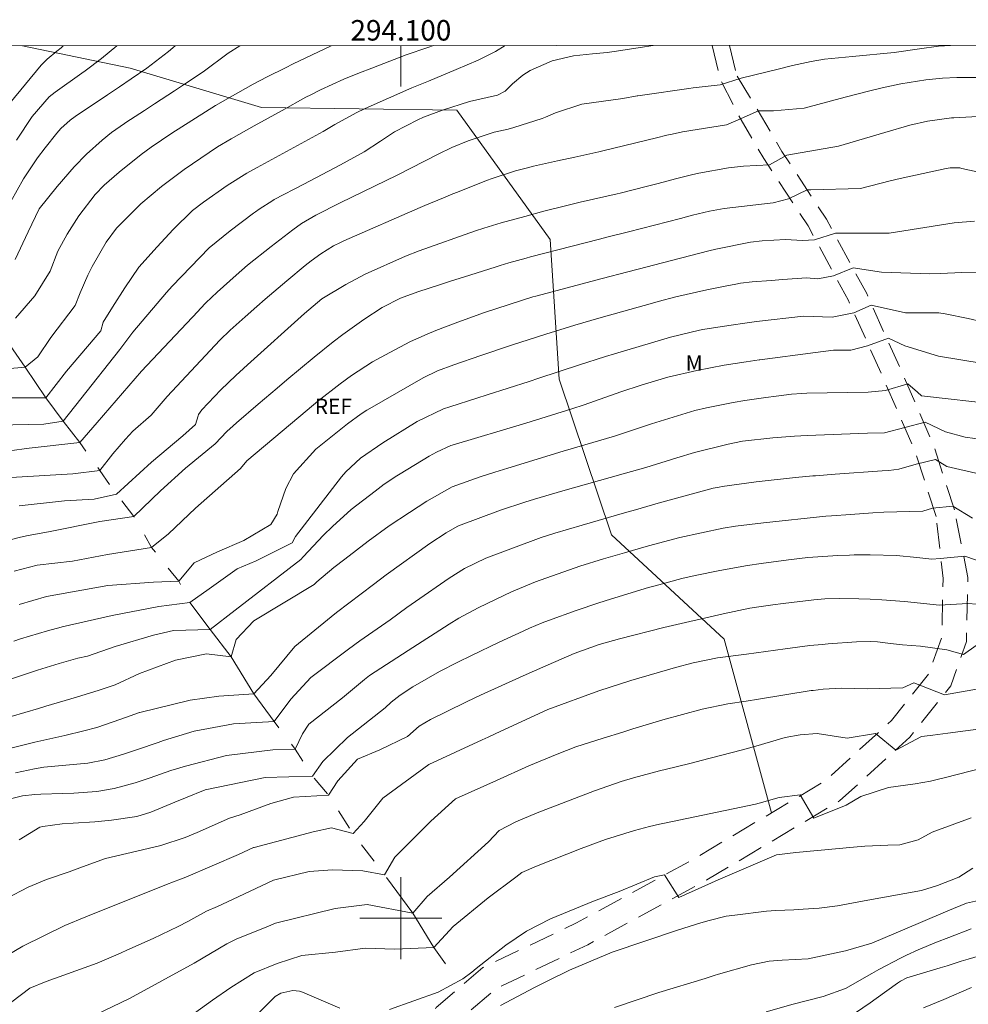
# Model space of a CAD drawing. Units: metres. Extents: x 293724 to 294239, y 1657726 to 1658290.
# Drawn here: x 294063 to 294155, y 1658192 to 1658288 of the extents above; entities that cross this region are included whole.
import ezdxf
from ezdxf.enums import TextEntityAlignment as Align

# ---------------------------------------------------------------- set-up
doc = ezdxf.new("R2010")
doc.units = ezdxf.units.M
doc.header["$MEASUREMENT"] = 0
doc.linetypes.add('HIDDEN', pattern=[0.375, 0.25, -0.125])
doc.linetypes.add('Intermitente', pattern=[48, 15, -2, 2, -2, 2, -2, 2, -2, 2, -2, 15])
for name, color, linetype, lineweight in [('Articulacao', 7, 'Continuous', 18), ('Malha_Coordenadas', 7, 'Continuous', 15), ('Nao_Pavimentada_S_Mfio', 10, 'HIDDEN', 15), ('Rio_Intermitente', 5, 'Intermitente', 9)]:
    doc.layers.add(name, color=color, linetype=linetype, lineweight=lineweight)
for name, color, linetype, lineweight, true_color in [('Curvas_Intermediarias', 7, 'Continuous', 9, 0x783c14), ('Curvas_Mestras', 7, 'Continuous', 20, 0x783c14), ('Topon_Vegetacao', 7, 'Continuous', 9, 0x00ff33), ('Vegetacao', 7, 'Orla8', 9, 0x00ff33)]:
    doc.layers.add(name, color=color, linetype=linetype, lineweight=lineweight, true_color=true_color)
doc.styles.add('Arial', font='arial.ttf', dxfattribs={"height": 1.5})
doc.styles.get("Standard").update_dxf_attribs({"font": 'arial.ttf'})
doc.linetypes.add('Orla8', pattern='A,6,-0.5,["V",Standard,S=1,R=0,X=-0.5,Y=-1],-0.5,6,-0.5,["V",Standard,S=1,R=0,X=-0.5,Y=-1],-0.5', length=14)

msp = doc.modelspace()

# ---------------------------------------------------------------- linework, layer by layer
at = {"layer": 'Articulacao', "flags": 128}
msp.add_lwpolyline([(293740.72, 1658284.978), (294222.203, 1658285.242), (294222.495, 1657730.966), (293741.036, 1657730.702), (293740.72, 1658284.978)], close=True, dxfattribs=at)
at = {"layer": 'Curvas_Intermediarias', "flags": 128}
for points, elevation in [([(294059.668, 1658253.471), (294063.339, 1658253.786), (294064.588, 1658254.803), (294065.836, 1658256.678), (294068.211, 1658259.806), (294068.718, 1658261.057), (294069.461, 1658262.775), (294069.876, 1658263.613), (294071.23, 1658266.002), (294072.253, 1658267.351), (294074.636, 1658269.753), (294076.636, 1658271.429), (294078.863, 1658273.088), (294082.12, 1658275.304), (294083.426, 1658276.077), (294085.678, 1658277.343), (294088.409, 1658278.858), (294090.74, 1658280.139), (294091.206, 1658280.385), (294092.167, 1658280.87), (294094.428, 1658281.901), (294095.976, 1658282.526), (294097.158, 1658282.992), (294097.75, 1658283.222), (294100.509, 1658284.279), (294102.635, 1658285), (294103.195, 1658285.177)], 109), ([(294153.647, 1658285.205), (294152.471, 1658285.141), (294150.6, 1658284.879), (294148.121, 1658284.524), (294144.082, 1658284.102), (294141.338, 1658283.865), (294140.035, 1658283.636), (294138.222, 1658283.227), (294136.812, 1658282.897), (294133.198, 1658282.018), (294131.15, 1658281.36), (294128.527, 1658281.055), (294128.097, 1658280.992), (294123.569, 1658280.356), (294123.111, 1658280.288), (294123.058, 1658280.279), (294121.647, 1658280.032), (294117.655, 1658279.451), (294115.101, 1658278.627), (294114.108, 1658278.191), (294113.775, 1658278.075), (294111.034, 1658277.193), (294110.477, 1658277.03), (294109.107, 1658276.722), (294106.575, 1658275.884), (294104.98, 1658275.238), (294103.626, 1658274.6), (294099.644, 1658272.543), (294094.091, 1658269.846), (294091.705, 1658268.616), (294090.31, 1658267.817), (294089.442, 1658267.199), (294087.349, 1658265.585), (294085.033, 1658263.74), (294083.914, 1658262.772), (294082.066, 1658261.118), (294080.978, 1658260.059), (294080.45, 1658259.514), (294080.188, 1658259.238), (294074.688, 1658253.419), (294070.377, 1658248.381), (294068.661, 1658246.427), (294063.741, 1658245.877), (294059.867, 1658245.358)], 112), ([(294060.557, 1658248.133), (294065.165, 1658248.215), (294067.039, 1658248.529), (294068.755, 1658250.717), (294072.564, 1658255.513), (294073.842, 1658257.213), (294077.128, 1658261.082), (294077.696, 1658261.71), (294081.291, 1658265.439), (294083.33, 1658267.118), (294085.629, 1658268.827), (294085.81, 1658268.961), (294086.175, 1658269.225), (294087.492, 1658270.07), (294087.649, 1658270.155), (294090.53, 1658271.673), (294094.118, 1658273.547), (294096.411, 1658274.804), (294097.999, 1658275.848), (294099.369, 1658276.751), (294101.642, 1658277.936), (294102.216, 1658278.181), (294104.054, 1658278.887), (294106.683, 1658279.739), (294109.442, 1658280.343), (294110.161, 1658280.736), (294110.902, 1658281.445), (294111.899, 1658282.283), (294112.63, 1658282.741), (294114.751, 1658283.7), (294116.836, 1658284.18), (294118.685, 1658284.368), (294120.144, 1658284.513), (294121.041, 1658284.64), (294123.776, 1658285.051), (294124.613, 1658285.189)], 111), ([(294061.826, 1658279.56), (294064.903, 1658283.272), (294065.485, 1658283.848), (294066.423, 1658284.647), (294066.839, 1658284.973), (294067.041, 1658285.143), (294067.057, 1658285.157)], 104), ([(294061.941, 1658269.966), (294063.175, 1658272.169), (294064.536, 1658274.211), (294065.277, 1658275.192), (294066.435, 1658276.647), (294066.83, 1658277.101), (294067.729, 1658277.902), (294068.218, 1658278.254), (294071.387, 1658280.382), (294071.58, 1658280.513), (294072.545, 1658281.172), (294073.686, 1658281.94), (294075.21, 1658282.991), (294077.313, 1658284.618), (294077.985, 1658285.163)], 106), ([(294084.27, 1658285.167), (294083.131, 1658284.43), (294080.694, 1658282.608), (294078.881, 1658281.404), (294077.909, 1658280.763), (294075.959, 1658279.488), (294074.982, 1658278.855), (294073.156, 1658277.676), (294073.025, 1658277.591), (294071.776, 1658276.708), (294070.835, 1658275.94), (294069.321, 1658274.571), (294068.129, 1658273.354), (294066.471, 1658271.436), (294064.71, 1658269.247), (294063.62, 1658267.005), (294063.619, 1658266.989), (294062.364, 1658264.314)], 107), ([(294062.394, 1658258.585), (294064.266, 1658260.773), (294065.778, 1658263.157), (294066.525, 1658265.128), (294067.428, 1658266.768), (294068.561, 1658268.561), (294070.152, 1658270.65), (294071.061, 1658271.566), (294072.52, 1658272.839), (294074.657, 1658274.545), (294075.645, 1658275.26), (294077.661, 1658276.622), (294081.921, 1658279.327), (294083.338, 1658280.159), (294085.584, 1658281.406), (294086.96, 1658282.127), (294088.746, 1658283.015), (294089.499, 1658283.389), (294093.182, 1658285.172)], 108), ([(294156.782, 1658282.075), (294154.265, 1658282.072), (294152.848, 1658281.997), (294151.219, 1658281.832), (294148.79, 1658281.439), (294146.97, 1658281.051), (294145.76, 1658280.771), (294143.339, 1658280.163), (294140.683, 1658279.421), (294139.354, 1658279.061), (294136.344, 1658278.799), (294134.881, 1658278.799), (294132.906, 1658277.921), (294131.778, 1658277.462), (294127.484, 1658276.775), (294126.456, 1658276.553), (294125.946, 1658276.428), (294124.957, 1658276.171), (294119.719, 1658274.896), (294119.305, 1658274.811), (294116.978, 1658274.297), (294115.29, 1658273.923), (294112.933, 1658273.399), (294112.35, 1658273.263), (294111.193, 1658272.961), (294108.918, 1658272.223), (294108.359, 1658272.009), (294105.538, 1658270.886), (294105.081, 1658270.703), (294104.167, 1658270.331), (294102.348, 1658269.566), (294101.895, 1658269.37), (294094.435, 1658266.116), (294094.099, 1658265.962), (294093.439, 1658265.631), (294092.179, 1658264.86), (294091.259, 1658264.176), (294090.666, 1658263.704), (294088.874, 1658262.237), (294086.756, 1658260.436), (294085.939, 1658259.72), (294084.79, 1658258.702), (294083.34, 1658257.398), (294082.333, 1658256.418), (294077.21, 1658250.932), (294075.625, 1658249.103), (294073.83, 1658247.539), (294073.128, 1658246.758), (294071.879, 1658245.351), (294070.631, 1658243.71), (294067.976, 1658243.396), (294061.937, 1658243.029)], 113), ([(294158.684, 1658278.378), (294153.953, 1658278.136), (294153.714, 1658278.122), (294151.378, 1658277.807), (294149.678, 1658277.42), (294147.214, 1658276.711), (294142.694, 1658275.355), (294137.661, 1658274.483), (294135.978, 1658273.532), (294133.42, 1658273.401), (294131.957, 1658273.242), (294129.061, 1658272.737), (294128.345, 1658272.566), (294126.805, 1658272.173), (294125.09, 1658271.736), (294124.055, 1658271.469), (294121.407, 1658270.787), (294121.116, 1658270.72), (294117.492, 1658269.891), (294116.184, 1658269.581), (294113.955, 1658269.009), (294112.09, 1658268.512), (294109.78, 1658267.884), (294108.108, 1658267.378), (294107.278, 1658267.104), (294101.789, 1658265.153), (294100.459, 1658264.618), (294096.529, 1658262.872), (294094.629, 1658261.867), (294092.296, 1658260.477), (294090.59, 1658259.02), (294085.019, 1658254.011), (294084.642, 1658253.67), (294083.894, 1658252.981), (294082.435, 1658251.567), (294080.579, 1658249.622), (294080.265, 1658249.178), (294080.217, 1658249.05), (294079.968, 1658248.213), (294078.719, 1658247.089), (294075.675, 1658244.509), (294072.241, 1658241.383), (294070.055, 1658240.912), (294067.165, 1658240.754), (294062.762, 1658240.274)], 114), ([(294155.981, 1658268.043), (294153.985, 1658267.885), (294147.645, 1658266.885), (294142.416, 1658266.875), (294140.367, 1658266.216), (294139.197, 1658266.143), (294137.518, 1658266.245), (294135.25, 1658266.123), (294134.121, 1658265.996), (294130.739, 1658265.301), (294130.057, 1658265.139), (294124.65, 1658263.758), (294124.021, 1658263.597), (294122.136, 1658263.108), (294119.626, 1658262.446), (294113.156, 1658260.731), (294112.872, 1658260.655), (294108.152, 1658259.125), (294105.553, 1658258.188), (294103.399, 1658257.361), (294102.567, 1658257.025), (294100.933, 1658256.285), (294098.914, 1658255.242), (294097.246, 1658254.306), (294095.187, 1658252.977), (294094.063, 1658252.183), (294091.903, 1658250.477), (294090.845, 1658249.595), (294088.405, 1658247.532), (294084.961, 1658244.649), (294084.346, 1658243.896), (294079.969, 1658240.038), (294077.315, 1658237.537), (294075.676, 1658236.208), (294071.381, 1658235.502), (294067.945, 1658234.875), (294064.501, 1658234.474), (294062.27, 1658233.875)], 116), ([(294157.171, 1658263.007), (294154.727, 1658263.022), (294152.649, 1658262.926), (294151.61, 1658262.895), (294146.91, 1658263.062), (294144.13, 1658263.501), (294142.228, 1658262.697), (294140.692, 1658262.404), (294139.583, 1658262.499), (294137.274, 1658262.351), (294136.12, 1658262.266), (294134.267, 1658262.124), (294133.139, 1658261.982), (294132.692, 1658261.902), (294131.65, 1658261.696), (294129.841, 1658261.338), (294126.816, 1658260.653), (294125.106, 1658260.195), (294124.537, 1658260.037), (294119.315, 1658258.57), (294116.964, 1658257.892), (294114.128, 1658257.014), (294110.809, 1658255.928), (294107.81, 1658254.922), (294105.181, 1658254.03), (294103.581, 1658253.446), (294102.169, 1658252.746), (294096.966, 1658249.758), (294096.684, 1658249.59), (294096.128, 1658249.24), (294094.804, 1658248.271), (294091.706, 1658245.775), (294089.527, 1658243.379), (294088.77, 1658241.962), (294087.977, 1658239.719), (294087.924, 1658239.444), (294087.324, 1658238.444), (294084.67, 1658236.88), (294082.093, 1658235.785), (294079.829, 1658234.69), (294078.346, 1658232.893), (294075.847, 1658232.813), (294071.396, 1658232.497), (294065.423, 1658231.402), (294062.759, 1658230.623)], 117), ([(294156.747, 1658258.222), (294155.359, 1658258.542), (294153.11, 1658258.998), (294152.489, 1658259.108), (294149.251, 1658259.112), (294145.886, 1658259.844), (294144.203, 1658259.112), (294142.082, 1658258.673), (294139.273, 1658258.757), (294134.694, 1658258.242), (294133.335, 1658258.051), (294132.465, 1658257.929), (294131.353, 1658257.759), (294129.448, 1658257.46), (294129.13, 1658257.406), (294126.311, 1658256.729), (294125.656, 1658256.54), (294120.849, 1658255.108), (294119.965, 1658254.84), (294117.326, 1658253.997), (294115.627, 1658253.431), (294115.363, 1658253.34), (294113.476, 1658252.705), (294112.529, 1658252.395), (294108.423, 1658251.08), (294107.411, 1658250.76), (294104.783, 1658249.933), (294104.17, 1658249.723), (294101.595, 1658248.476), (294098.228, 1658246.413), (294096.066, 1658244.912), (294094.627, 1658243.584), (294094.205, 1658243.082), (294089.701, 1658237.253), (294089.396, 1658236.656), (294085.893, 1658234.885), (294084.019, 1658234.102), (294081.287, 1658232.148), (294079.414, 1658230.819), (294076.368, 1658230.426), (294071.839, 1658229.563), (294066.943, 1658228.443), (294066.843, 1658228.423), (294065.514, 1658228.073), (294062.883, 1658227.273), (294062.232, 1658227.052)], 118), ([(294158.995, 1658253.786), (294152.47, 1658254.869), (294149.178, 1658255.893), (294147.568, 1658256.625), (294145.52, 1658255.893), (294143.911, 1658255.454), (294142.228, 1658255.454), (294140.443, 1658255.217), (294135.037, 1658254.512), (294134.975, 1658254.503), (294133.691, 1658254.329), (294131.543, 1658254.004), (294128.871, 1658253.481), (294126.044, 1658252.808), (294123.432, 1658252.032), (294121.449, 1658251.373), (294117.871, 1658250.127), (294116.686, 1658249.725), (294112.199, 1658248.335), (294105.004, 1658246.18), (294104.866, 1658246.137), (294103.473, 1658245.507), (294102.77, 1658245.102), (294099.937, 1658243.388), (294099.62, 1658243.192), (294098.377, 1658242.369), (294097.476, 1658241.706), (294095.16, 1658239.889), (294093.334, 1658238.251), (294092.463, 1658237.384), (294090.449, 1658235.284), (294090.25, 1658235.037), (294083.818, 1658230.063), (294081.398, 1658228.187), (294077.806, 1658228.106), (294075.853, 1658227.636), (294072.105, 1658226.54), (294069.436, 1658225.601), (294068.49, 1658225.382), (294066.655, 1658224.858), (294064.525, 1658224.212), (294058.816, 1658222.331)], 119), ([(294057.885, 1658215.608), (294064.284, 1658217.19), (294067.212, 1658217.84), (294069.067, 1658218.282), (294070.324, 1658218.636), (294072.671, 1658219.429), (294074.506, 1658220.081), (294074.528, 1658220.089), (294079.449, 1658221.28), (294082.226, 1658221.673), (294085.663, 1658221.909), (294087.301, 1658223.707), (294089.642, 1658226.52), (294093.205, 1658229.441), (294093.73, 1658229.852), (294097.322, 1658232.573), (294098.563, 1658233.528), (294102.812, 1658236.568), (294104.432, 1658237.619), (294105.481, 1658238.248), (294105.62, 1658238.305), (294109.736, 1658239.831), (294112.092, 1658240.633), (294113.044, 1658240.922), (294115.79, 1658241.709), (294121.704, 1658243.391), (294123.905, 1658244.014), (294126.917, 1658244.931), (294128.651, 1658245.46), (294131.943, 1658246.291), (294133.332, 1658246.564), (294136.279, 1658246.909), (294138.414, 1658247.065), (294138.423, 1658247.066), (294139.652, 1658247.128), (294145.521, 1658247.365), (294147.193, 1658247.4), (294151.153, 1658248.431), (294153.128, 1658247.48), (294155.061, 1658246.947), (294156.949, 1658246.712)], 121), ([(294159.371, 1658242.688), (294153.274, 1658244.115), (294152.177, 1658244.773), (294150.275, 1658244.335), (294148.592, 1658243.823), (294147.609, 1658243.723), (294146.969, 1658243.68), (294142.389, 1658243.35), (294140.454, 1658243.202), (294140.21, 1658243.181), (294138.519, 1658243.037), (294134.662, 1658242.597), (294131.359, 1658242.142), (294131.06, 1658242.097), (294130.464, 1658241.991), (294125.105, 1658240.505), (294122.905, 1658239.875), (294121.805, 1658239.563), (294117.681, 1658238.385), (294115.036, 1658237.597), (294113.675, 1658237.172), (294108.29, 1658235.16), (294106.198, 1658234.129), (294104.707, 1658233.214), (294101.41, 1658230.934), (294100.571, 1658230.328), (294098.945, 1658229.138), (294095.979, 1658227.078), (294094.881, 1658226.266), (294091.224, 1658223.513), (294089.273, 1658221.403), (294087.635, 1658219.215), (294083.652, 1658218.978), (294079.825, 1658218.272), (294076.85, 1658217.348), (294076.312, 1658217.174), (294074.295, 1658216.474), (294072.943, 1658216.03), (294071.108, 1658215.455), (294069.449, 1658215.157), (294065.169, 1658214.746), (294064.239, 1658214.595), (294062.394, 1658214.204)], 122), ([(294155.762, 1658239.067), (294153.86, 1658240.238), (294151.884, 1658240.018), (294150.933, 1658239.726), (294147.12, 1658239.631), (294146.04, 1658239.57), (294143.88, 1658239.427), (294142.013, 1658239.28), (294141.469, 1658239.237), (294135.383, 1658238.611), (294132.643, 1658238.265), (294131.462, 1658238.093), (294127.231, 1658237.179), (294124.151, 1658236.341), (294121.825, 1658235.675), (294119.78, 1658235.074), (294117.452, 1658234.367), (294113.122, 1658232.843), (294110.795, 1658231.858), (294109.304, 1658231.163), (294107.547, 1658230.308), (294105.639, 1658229.295), (294104.719, 1658228.723), (294100.724, 1658226.145), (294096.953, 1658223.708), (294096.439, 1658223.316), (294094.292, 1658221.526), (294091.014, 1658218.946), (294090.39, 1658218.008), (294089.688, 1658216.524), (294087.501, 1658216.444), (294082.972, 1658215.894), (294078.974, 1658214.842), (294077.56, 1658214.44), (294075.544, 1658213.697), (294074.082, 1658213.223), (294072.038, 1658212.676), (294070.321, 1658212.377), (294068.099, 1658212.207), (294066.984, 1658212.17), (294064.873, 1658212.125), (294064.273, 1658212.099), (294063.08, 1658211.965), (294061.027, 1658211.42)], 123), ([(294157.005, 1658234.678), (294155.03, 1658235.336), (294152.616, 1658235.117), (294151.811, 1658235.044), (294150.34, 1658235.214), (294148.356, 1658235.398), (294145.792, 1658235.484), (294144.222, 1658235.467), (294143.785, 1658235.448), (294142.653, 1658235.4), (294139.716, 1658235.203), (294137.829, 1658234.988), (294135.156, 1658234.625), (294133.811, 1658234.424), (294131.131, 1658233.956), (294128.72, 1658233.46), (294127.412, 1658233.159), (294124.819, 1658232.467), (294124.176, 1658232.276), (294120.456, 1658231.14), (294119.331, 1658230.787), (294117.095, 1658230.04), (294114.398, 1658229.07), (294113.772, 1658228.832), (294112.539, 1658228.31), (294111.93, 1658228.032), (294109.579, 1658226.94), (294106.895, 1658225.658), (294105.572, 1658225.012), (294103.758, 1658224.077), (294101.176, 1658222.589), (294099.914, 1658221.789), (294099.045, 1658221.087), (294098.476, 1658220.559), (294094.805, 1658217.64), (294092.385, 1658215.295), (294091.371, 1658213.888), (294086.763, 1658213.729), (294080.914, 1658212.553), (294078.981, 1658211.765), (294077.937, 1658211.331), (294075.584, 1658210.347), (294074.23, 1658209.946), (294071.757, 1658209.58), (294070.143, 1658209.426), (294068.033, 1658209.301), (294066.932, 1658209.216), (294065.046, 1658208.964), (294064.76, 1658208.885), (294062.742, 1658207.664)], 124), ([(294156.127, 1658226.631), (294154.884, 1658225.753), (294153.274, 1658226.192), (294150.714, 1658226.558), (294148.953, 1658226.708), (294147.766, 1658226.838), (294146.495, 1658226.976), (294145.812, 1658227.007), (294144.446, 1658226.977), (294141.708, 1658226.789), (294141.106, 1658226.738), (294139.904, 1658226.612), (294137.507, 1658226.302), (294133.737, 1658225.79), (294130.901, 1658225.42), (294128.528, 1658224.948), (294126.796, 1658224.48), (294122.422, 1658223.198), (294119.321, 1658222.216), (294114.34, 1658220.368), (294111.309, 1658218.988), (294109.279, 1658218.043), (294108.515, 1658217.689), (294107.941, 1658217.424), (294102.734, 1658215.025), (294098.223, 1658211.713), (294096.429, 1658209.447), (294095.336, 1658208.275), (294093.227, 1658208.82), (294091.431, 1658208.428), (294085.684, 1658206.924), (294085.614, 1658206.901), (294084.156, 1658206.217), (294079.026, 1658204.026), (294078.481, 1658203.812), (294077.113, 1658203.286), (294072.032, 1658201.262), (294071.108, 1658200.892), (294069.263, 1658200.142), (294067.207, 1658199.285), (294063.122, 1658197.296), (294060.763, 1658195.927)], 126), ([(294062.03, 1658191.842), (294063.785, 1658193.196), (294065.395, 1658193.829), (294070.365, 1658195.626), (294072.407, 1658196.501), (294073.553, 1658197.005), (294075.831, 1658198.043), (294078.281, 1658199.208), (294079.212, 1658199.674), (294081.033, 1658200.684), (294082.104, 1658201.156), (294084.138, 1658202.085), (294087.585, 1658203.708), (294091.05, 1658204.56), (294093.315, 1658204.718), (294096.283, 1658204.642), (294098.392, 1658204.253), (294099.406, 1658205.972), (294100.42, 1658206.988), (294102.918, 1658209.489), (294105.315, 1658211.671), (294109.315, 1658213.462), (294112.495, 1658214.871), (294115.24, 1658216.032), (294117.075, 1658216.723), (294119.739, 1658217.577), (294121.671, 1658218.184), (294122.639, 1658218.483), (294125.574, 1658219.384), (294129.388, 1658220.399), (294131.912, 1658220.922), (294133.701, 1658221.208), (294134.894, 1658221.398), (294140.021, 1658222.22), (294140.217, 1658222.25), (294141.2, 1658222.37), (294142.967, 1658222.448), (294145.496, 1658222.392), (294148.972, 1658222.492), (294150.056, 1658222.973), (294153.055, 1658221.803), (294156.347, 1658222.388)], 127), ([(294069.386, 1658190.173), (294073.534, 1658192.171), (294079.836, 1658195.613), (294083.014, 1658197.493), (294083.869, 1658197.931), (294083.996, 1658197.984), (294086.865, 1658199.142), (294087.764, 1658199.518), (294093.589, 1658200.951), (294096.713, 1658201.344), (294101.165, 1658200.488), (294102.57, 1658202.129), (294104.755, 1658204.005), (294108.548, 1658207.468), (294109.575, 1658208.557), (294111.215, 1658209.409), (294113.299, 1658210.283), (294118.906, 1658212.428), (294121.497, 1658213.341), (294122.694, 1658213.712), (294125.222, 1658214.39), (294126.744, 1658214.752), (294128.456, 1658215.176), (294129.311, 1658215.395), (294133.196, 1658216.403), (294134.635, 1658216.804), (294137.492, 1658217.657), (294138.96, 1658217.904), (294140.633, 1658218.042), (294143.543, 1658217.585), (294146.31, 1658218.045), (294148.302, 1658216.418), (294150.802, 1658217.761), (294151.663, 1658217.855), (294151.905, 1658217.885), (294153.381, 1658218.067), (294156.815, 1658218.516)], 128), ([(294079.28, 1658190.309), (294081.606, 1658192.001), (294083.407, 1658193.238), (294085.674, 1658194.682), (294087.932, 1658195.582), (294090.337, 1658196.364), (294093.617, 1658196.679), (294096.506, 1658197.072), (294099.396, 1658196.996), (294103.223, 1658197.155), (294105.096, 1658199.187), (294108.53, 1658202.001), (294111.214, 1658204.003), (294111.798, 1658204.457), (294113.222, 1658205.102), (294117.595, 1658206.82), (294119.957, 1658207.686), (294122.811, 1658208.579), (294124.26, 1658208.961), (294125.232, 1658209.19), (294125.72, 1658209.296), (294134.619, 1658211.151), (294134.972, 1658211.222), (294136.907, 1658211.796), (294138.956, 1658212.054), (294140.289, 1658209.772), (294143.459, 1658211.042), (294144.867, 1658211.892), (294147.569, 1658212.758), (294150.192, 1658213.119), (294151.69, 1658213.396), (294153.664, 1658213.882), (294153.746, 1658213.902), (294156.195, 1658214.511)], 129), ([(294109.708, 1658191.476), (294110.818, 1658192.077), (294113.051, 1658193.254), (294114.399, 1658193.945), (294116.441, 1658194.936), (294120.624, 1658196.701), (294126.978, 1658198.85), (294129.259, 1658199.559), (294130.08, 1658199.8), (294131.743, 1658200.195), (294132.588, 1658200.321), (294135.69, 1658200.684), (294136.575, 1658200.766), (294138.352, 1658200.83), (294139.24, 1658200.884), (294140.8, 1658201.002), (294142.613, 1658201.201), (294145.553, 1658201.763), (294150.811, 1658202.723), (294152.365, 1658203.207), (294154.445, 1658204.009), (294155.795, 1658204.881)], 131), ([(294120.843, 1658191.304), (294125.166, 1658192.75), (294129.691, 1658194.135), (294130.565, 1658194.401), (294131.003, 1658194.531), (294134.211, 1658195.474), (294135.944, 1658195.825), (294137.209, 1658195.899), (294139.738, 1658196.029), (294143.384, 1658196.819), (294145.956, 1658197.567), (294150.689, 1658199.581), (294153.357, 1658200.73), (294155.18, 1658201.471), (294156.938, 1658201.874)], 132), ([(294155.632, 1658198.973), (294153.468, 1658198.133), (294152.272, 1658197.66), (294150.489, 1658196.928), (294149.325, 1658196.386), (294148.752, 1658196.095), (294146.653, 1658194.992), (294145.943, 1658194.601), (294143.397, 1658193.135), (294141.197, 1658192.362), (294138.282, 1658191.614), (294135.647, 1658190.871)], 133), ([(294143.541, 1658190.215), (294145.789, 1658191.749), (294146.362, 1658192.159), (294148.444, 1658193.673), (294148.736, 1658193.868), (294149.363, 1658194.184), (294149.695, 1658194.299), (294152.611, 1658195.167), (294153.295, 1658195.375), (294154.658, 1658195.81), (294155.344, 1658196.014), (294157.563, 1658196.651)], 134)]:
    msp.add_lwpolyline(points, dxfattribs=dict(at, elevation=elevation))
at = {"layer": 'Curvas_Mestras', "flags": 128}
for points, elevation in [([(294110.179, 1658285.181), (294109.239, 1658284.612), (294107.525, 1658283.764), (294105.392, 1658282.843), (294102.703, 1658281.712), (294101.393, 1658281.193), (294101.07, 1658281.053), (294096.508, 1658279.027), (294095.646, 1658278.621), (294093.561, 1658277.469), (294092.417, 1658276.805), (294085.97, 1658273.271), (294084.983, 1658272.721), (294083.062, 1658271.528), (294080.741, 1658269.886), (294079.658, 1658269.075), (294077.772, 1658267.216), (294076.228, 1658265.541), (294074.44, 1658263.56), (294073.062, 1658261.554), (294071.868, 1658259.651), (294070.939, 1658258.185), (294070.719, 1658257.332), (294067.355, 1658253.404), (294065.349, 1658250.791), (294061.332, 1658250.788)], 110), ([(294072.273, 1658285.16), (294070.774, 1658283.921), (294069.185, 1658282.728), (294068.862, 1658282.496), (294066.267, 1658280.639), (294065.695, 1658280.19), (294064.013, 1658278.258), (294062.503, 1658275.965)], 105), ([(294061.117, 1658236.747), (294062.895, 1658237.197), (294063.631, 1658237.378), (294065.617, 1658237.715), (294070.637, 1658238.723), (294073.95, 1658239.227), (294076.559, 1658241.74), (294078.967, 1658243.95), (294081.889, 1658246.318), (294083.005, 1658247.514), (294083.643, 1658248.078), (294083.964, 1658248.358), (294086.082, 1658250.184), (294087.934, 1658251.761), (294088.865, 1658252.544), (294091.528, 1658254.775), (294093.389, 1658256.273), (294094.342, 1658256.992), (294096.376, 1658258.456), (294098.189, 1658259.62), (294099.957, 1658260.516), (294101.655, 1658261.152), (294103.758, 1658261.828), (294104.748, 1658262.144), (294106.729, 1658262.771), (294109.283, 1658263.576), (294109.703, 1658263.707), (294110.545, 1658263.963), (294112.236, 1658264.446), (294112.662, 1658264.559), (294119.365, 1658266.303), (294120.226, 1658266.522), (294121.954, 1658266.935), (294122.196, 1658266.994), (294127.269, 1658268.317), (294128.45, 1658268.617), (294130.118, 1658269.034), (294131.542, 1658269.296), (294136.322, 1658269.846), (294137.807, 1658270.24), (294139.636, 1658271.118), (294140.002, 1658271.118), (294144.846, 1658271.236), (294147.744, 1658271.984), (294148.717, 1658272.207), (294153.204, 1658273.194), (294153.585, 1658273.257), (294154.548, 1658273.235), (294154.739, 1658273.2), (294161.057, 1658271.82)], 115), ([(294158.324, 1658250.165), (294150.803, 1658250.993), (294150.421, 1658251.357), (294149.47, 1658252.162), (294147.276, 1658251.504), (294145.593, 1658251.357), (294139.618, 1658251.261), (294139.115, 1658251.24), (294138.112, 1658251.163), (294136.609, 1658250.969), (294135.613, 1658250.841), (294133.571, 1658250.557), (294132.413, 1658250.357), (294129.808, 1658249.83), (294128.678, 1658249.569), (294124.446, 1658248.251), (294121.538, 1658247.286), (294120.849, 1658247.076), (294115.84, 1658245.583), (294110.428, 1658243.943), (294109.183, 1658243.559), (294107.731, 1658243.092), (294105.011, 1658242.118), (294102.545, 1658240.715), (294100.825, 1658239.609), (294098.856, 1658238.295), (294096.792, 1658236.797), (294094.523, 1658235.064), (294093.473, 1658234.247), (294091.801, 1658232.833), (294091.546, 1658232.583), (294085.635, 1658229.023), (294083.93, 1658227.214), (294083.429, 1658225.506), (294081.019, 1658225.806), (294078.007, 1658225.201), (294074.493, 1658223.893), (294072.124, 1658222.777), (294070.558, 1658222.259), (294068.344, 1658221.583), (294065.355, 1658220.692), (294064.64, 1658220.479), (294061.961, 1658219.684)], 120), ([(294157.079, 1658230.581), (294155.323, 1658230.728), (294152.572, 1658230.564), (294149.134, 1658230.907), (294146.916, 1658231.086), (294145.778, 1658231.136), (294144.692, 1658231.184), (294142.831, 1658231.227), (294141.374, 1658231.173), (294140.284, 1658231.073), (294137.312, 1658230.735), (294136.29, 1658230.611), (294134.695, 1658230.381), (294134.061, 1658230.267), (294131.456, 1658229.733), (294125.648, 1658228.39), (294121.316, 1658227.277), (294119.355, 1658226.73), (294116.909, 1658225.861), (294114.379, 1658224.748), (294112.504, 1658223.911), (294111.569, 1658223.488), (294107.783, 1658221.773), (294107.274, 1658221.539), (294106.262, 1658221.06), (294102.883, 1658219.402), (294101.768, 1658218.757), (294100.636, 1658217.752), (294097.961, 1658216.441), (294095.752, 1658215.535), (294093.846, 1658213.425), (294092.943, 1658212.019), (294089.529, 1658211.815), (294087.321, 1658211.211), (294084.309, 1658210.104), (294083.268, 1658209.775), (294080.122, 1658208.369), (294078.963, 1658207.887), (294076.575, 1658207.113), (294075.353, 1658206.825), (294071.19, 1658205.834), (294068.947, 1658205.012), (294067.623, 1658204.549), (294065.408, 1658203.786), (294063.641, 1658203.051), (294061.511, 1658201.939)], 125), ([(294155.644, 1658209.797), (294151.844, 1658208.404), (294150.487, 1658207.651), (294148.702, 1658207.168), (294147.5, 1658207.131), (294145.286, 1658207.025), (294144.181, 1658206.937), (294138.903, 1658206.46), (294138.525, 1658206.425), (294136.637, 1658206.207), (294130.973, 1658203.741), (294127.106, 1658202.026), (294125.709, 1658204.244), (294124.758, 1658204.053), (294121.313, 1658202.621), (294118.784, 1658201.665), (294114.607, 1658199.939), (294112.261, 1658198.746), (294110.251, 1658197.364), (294107.356, 1658195.091), (294106.92, 1658194.756), (294106.031, 1658194.107), (294103.632, 1658192.803), (294098.904, 1658191.106)], 130), ([(294155.679, 1658193.243), (294152.98, 1658192.059), (294150.998, 1658191.247)], 135), ([(294094.027, 1658191.228), (294090.399, 1658192.775), (294090.092, 1658192.876), (294089.462, 1658192.954), (294088.301, 1658192.7), (294087.731, 1658192.356), (294084.946, 1658189.564)], 130)]:
    msp.add_lwpolyline(points, dxfattribs=dict(at, elevation=elevation))
at = {"layer": 'Malha_Coordenadas', "flags": 128}
for points in [[(294100, 1658285.175), (294100, 1658281.175)], [(294100, 1658204), (294100, 1658196)], [(294104, 1658200), (294096, 1658200)]]:
    msp.add_lwpolyline(points, dxfattribs=at)
at = {"layer": 'Nao_Pavimentada_S_Mfio', "ltscale": 10, "flags": 128}
for points in [[(294130.365, 1658285.192), (294131.194, 1658281.834)], [(294132.058, 1658285.193), (294132.791, 1658282.227)], [(294152.237, 1658239.212), (294150.189, 1658245.517), (294146.932, 1658253.036), (294143.669, 1658260.306), (294139.737, 1658267.575), (294135.403, 1658274.177), (294132.946, 1658278.37), (294131.194, 1658281.834)], [(294154.021, 1658239.882), (294151.973, 1658246.187), (294148.715, 1658253.706), (294145.452, 1658260.977), (294141.521, 1658268.246), (294137.187, 1658274.847), (294134.729, 1658279.041), (294132.791, 1658282.227)], [(294151.546, 1658107.225), (294150.703, 1658109.719), (294148.986, 1658112.111), (294141.188, 1658117.51), (294135.519, 1658122.135), (294127.913, 1658128.551), (294119.978, 1658134.551), (294111.203, 1658143.224), (294106.555, 1658147.047), (294102.891, 1658150.715), (294100.208, 1658155.072), (294097.39, 1658159.435), (294097.061, 1658162.893), (294097.96, 1658167.77), (294099.295, 1658176.341), (294100.563, 1658183.981), (294101.502, 1658187.673), (294103.436, 1658191.288), (294108.004, 1658195.186), (294117.137, 1658199.546), (294128.664, 1658205.831), (294141.381, 1658213.408), (294147.874, 1658219.306), (294151.501, 1658223.854), (294152.776, 1658227.452), (294152.91, 1658233.164), (294152.237, 1658239.212)], [(294153.209, 1658107.314), (294152.794, 1658110.311), (294150.497, 1658113.522), (294142.652, 1658119.406), (294137.075, 1658123.955), (294129.433, 1658130.401), (294121.571, 1658136.345), (294112.826, 1658144.989), (294108.18, 1658148.811), (294104.8, 1658152.195), (294102.255, 1658156.331), (294099.736, 1658160.229), (294099.496, 1658162.785), (294100.34, 1658167.366), (294101.679, 1658175.957), (294102.929, 1658183.488), (294103.771, 1658186.801), (294105.354, 1658189.764), (294109.332, 1658193.161), (294118.232, 1658197.414), (294129.866, 1658203.755), (294142.837, 1658211.483), (294149.658, 1658217.679), (294153.649, 1658222.689), (294155.18, 1658227.009), (294155.327, 1658233.254), (294154.021, 1658239.882)]]:
    msp.add_lwpolyline(points, dxfattribs=at)
at = {"layer": 'Rio_Intermitente', "flags": 128}
msp.add_lwpolyline([(294042.125, 1658285.144), (294043.449, 1658283.387), (294045.451, 1658280.462), (294047.441, 1658277.928), (294049.037, 1658275.378), (294050.563, 1658272.932), (294052.041, 1658270.609), (294053.962, 1658267.798), (294055.733, 1658264.659), (294057.571, 1658262.271), (294059.321, 1658259.938), (294060.989, 1658257.178), (294063.339, 1658253.786), (294065.349, 1658250.791), (294067.039, 1658248.529), (294068.661, 1658246.427), (294070.631, 1658243.71), (294072.241, 1658241.383), (294073.95, 1658239.227), (294075.676, 1658236.208), (294078.346, 1658232.893), (294079.414, 1658230.819), (294081.398, 1658228.187), (294083.429, 1658225.506), (294085.663, 1658221.909), (294087.635, 1658219.215), (294089.688, 1658216.524), (294091.371, 1658213.888), (294092.943, 1658212.019), (294095.336, 1658208.275), (294098.392, 1658204.253), (294101.165, 1658200.488), (294103.223, 1658197.155), (294104.365, 1658195.569)], dxfattribs=at)
at = {"layer": 'Vegetacao', "flags": 128}
msp.add_lwpolyline([(294136.174, 1658210.305), (294131.533, 1658227.241), (294120.562, 1658237.421), (294115.433, 1658252.624), (294114.57, 1658266.27), (294105.452, 1658278.869), (294086.402, 1658279.137), (294073.597, 1658282.965), (294063.073, 1658285.155)], dxfattribs=at)

# ---------------------------------------------------------------- texts
at = {"layer": 'Malha_Coordenadas', "style": 'Arial'}
msp.add_text('294.100', height=2, dxfattribs=at).set_placement((294100, 1658285.675), align=Align.CENTER)
at = {"layer": 'Topon_Vegetacao', "style": 'Arial'}
for s, rotation, p in [('M', 0.00687, (294127.789, 1658253.441)), ('REF', 0.04251, (294091.594, 1658249.217))]:
    msp.add_text(s, height=1.5, rotation=rotation, dxfattribs=at).set_placement(p)

doc.saveas('drawing.dxf')
